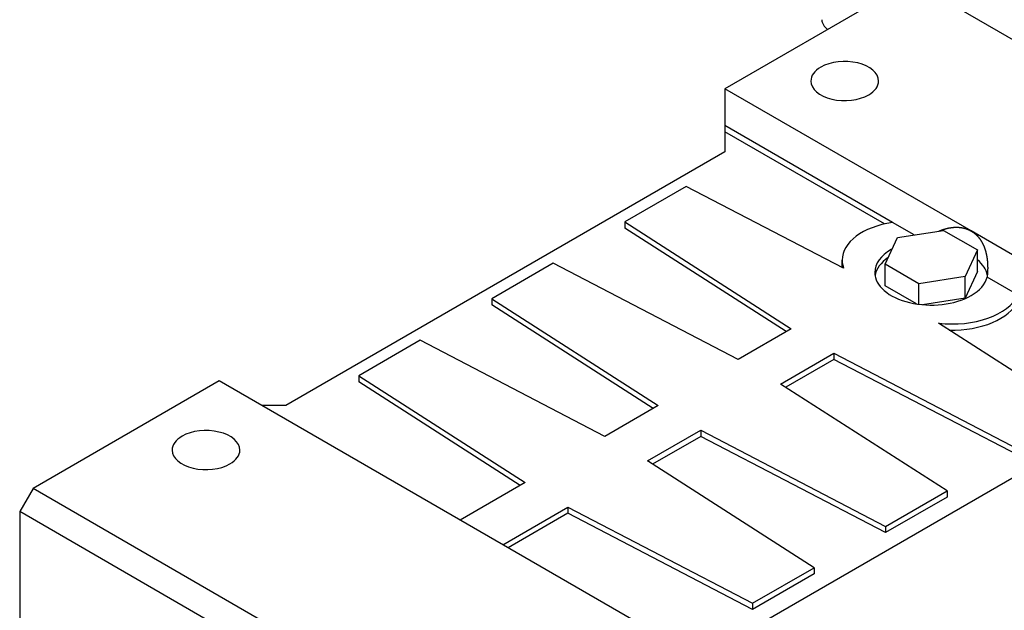
# Model space of a CAD drawing. Extents: x -2584 to 1205, y -709 to 2024.
# Drawn here: x 48 to 310, y 518 to 675 of the extents above; entities that cross this region are included whole.
import ezdxf

# ---------------------------------------------------------------- set-up
doc = ezdxf.new("R2010")
doc.units = 0
doc.header["$MEASUREMENT"] = 0
doc.layers.add('View', color=7, linetype='Continuous')

msp = doc.modelspace()

# ---------------------------------------------------------------- linework, layer by layer
at = {"layer": 'View'}
for p, q in [((284.96, 684.91), (235.47, 656.34)), ((415.78, 609.39), (284.96, 684.91)), ((235.47, 656.34), (235.47, 646.54)), ((300.87, 618.57), (235.47, 656.34)), ((235.47, 646.54), (235.47, 644.91)), ((279.95, 620.86), (235.47, 646.54)), ((235.47, 644.91), (235.47, 639.6)), ((277.83, 620.44), (235.47, 644.91)), ((235.47, 639.6), (118.79, 572.24)), ((225.18, 630.4), (208.86, 620.97)), ((267, 608.66), (225.18, 630.4)), ((208.86, 620.97), (253.09, 592.62)), ((208.86, 620.97), (208.86, 619.34)), ((285.75, 617.51), (279.95, 620.86)), ((251.75, 591.84), (208.86, 619.34)), ((281.29, 616.82), (293.55, 618.72)), ((293.55, 618.72), (302.54, 613.53)), ((366.28, 580.81), (300.87, 618.57)), ((278, 609.74), (281.29, 616.82)), ((302.54, 613.53), (299.25, 606.45)), ((302.54, 607.82), (302.54, 613.53)), ((189.83, 609.98), (173.51, 600.56)), ((238.94, 584.45), (189.83, 609.98)), ((266.61, 609.18), (266.61, 610.82)), ((286.98, 604.55), (278, 609.74)), ((278, 604.02), (278, 609.74)), ((302.54, 607.82), (299.25, 600.73)), ((299.25, 606.45), (286.98, 604.55)), ((286.98, 599.1), (286.98, 604.55)), ((299.25, 600.73), (299.25, 606.45)), ((313.31, 601.6), (305.12, 606.33)), ((286.37, 599.19), (278, 604.02)), ((173.51, 600.56), (217.73, 572.2)), ((173.51, 600.56), (173.51, 598.93)), ((299.25, 600.73), (287.99, 598.99)), ((216.39, 571.43), (173.51, 598.93)), ((329.84, 569.98), (292.19, 594.12)), ((253.09, 592.62), (238.94, 584.45)), ((154.47, 589.57), (138.15, 580.15)), ((203.59, 564.04), (154.47, 589.57)), ((250.26, 577.92), (264.4, 586.09)), ((264.4, 586.09), (264.4, 584.45)), ((264.4, 586.09), (313.52, 560.55)), ((264.4, 584.45), (251.6, 577.06)), ((313.52, 558.92), (264.4, 584.45)), ((101.12, 578.77), (51.62, 550.19)), ((231.93, 503.24), (101.12, 578.77)), ((138.15, 580.15), (182.38, 551.79)), ((138.15, 580.15), (138.15, 578.52)), ((181.04, 551.02), (138.15, 578.52)), ((294.48, 549.56), (250.26, 577.92)), ((231.93, 506.92), (348.6, 574.28)), ((118.79, 572.24), (112.43, 572.24)), ((217.73, 572.2), (203.59, 564.04)), ((214.9, 557.51), (229.05, 565.67)), ((229.05, 565.67), (278.16, 540.14)), ((229.05, 565.67), (229.05, 564.04)), ((229.05, 564.04), (216.24, 556.65)), ((278.16, 538.51), (229.05, 564.04)), ((259.13, 529.15), (214.9, 557.51)), ((51.62, 550.19), (48.08, 544.07)), ((182.43, 474.67), (51.62, 550.19)), ((182.38, 551.79), (165.11, 541.82)), ((278.16, 540.14), (294.48, 549.56)), ((294.48, 549.56), (294.48, 547.93)), ((294.48, 547.93), (278.16, 538.51)), ((176.42, 535.29), (193.69, 545.26)), ((193.69, 545.26), (242.81, 519.73)), ((193.69, 545.26), (193.69, 543.63)), ((48.08, 544.07), (48.08, 486.91)), ((178.9, 468.54), (48.08, 544.07)), ((193.69, 543.63), (177.84, 534.47)), ((242.81, 518.09), (193.69, 543.63)), ((278.16, 540.14), (278.16, 538.51)), ((242.81, 519.73), (259.13, 529.15)), ((259.13, 529.15), (259.13, 527.52)), ((259.13, 527.52), (242.81, 518.09)), ((242.81, 519.73), (242.81, 518.09))]:
    msp.add_line(p, q, dxfattribs=at)
for centre, major_axis, start_param, end_param in [((268.7, 674.71), (7.5, 0), 3.15394, 3.79326), ((267.29, 658.38), (-9, 0), -0.785398, 0), ((267.29, 658.38), (-9, 0), -3.14159, -0.785398), ((267.29, 658.38), (-9, 0), 0, 2.356195), ((267.29, 658.38), (-9, 0), -3.92699, -3.14159), ((284.61, 610.82), (18, 0), 1.8326, 3.14159), ((290.27, 607.55), (-15, 0), -0.785398, 0), ((290.27, 607.55), (-15, 0), -0.806385, -0.785398), ((284.61, 610.82), (18, 0), 3.14159, 3.35082), ((290.27, 605.92), (15, 0), 2.43837, 3.04717), ((290.27, 605.92), (15, 0), 0.111505, 0.612998), ((284.61, 609.18), (-18, 0), -6.28319, -6.25181), ((290.27, 607.55), (-15, 0), 0, 2.356195), ((290.27, 607.55), (-15, 0), -3.92699, -3.28349), ((295.92, 604.28), (18, 0), 4.50317, 6.02139), ((295.92, 602.65), (-18, 0), -4.76001, -3.40339), ((97.58, 560.4), (-9, 0), -3.14159, -0.785398), ((97.58, 560.4), (-9, 0), -0.785398, 0), ((97.58, 560.4), (-9, 0), 0, 2.356195), ((97.58, 560.4), (-9, 0), -3.92699, -3.14159)]:
    msp.add_ellipse(centre, major_axis=major_axis, ratio=0.57735, start_param=start_param, end_param=end_param, dxfattribs=at)
msp.add_open_spline([(292.25, 618.51), (292.94, 618.79), (293.62, 619.02), (294.3, 619.21), (294.97, 619.37), (295.63, 619.47), (296.28, 619.54), (296.91, 619.57), (297.53, 619.55), (298.13, 619.49), (298.72, 619.39), (299.29, 619.25), (299.84, 619.06), (300.37, 618.84), (300.87, 618.57)], degree=1, knots=[2.48859, 2.48859, 2.53523, 2.58188, 2.62852, 2.67516, 2.72181, 2.76845, 2.81509, 2.86174, 2.90838, 2.95502, 3.00166, 3.04831, 3.09495, 3.14159, 3.14159], dxfattribs=at)
for points, degree in [([(300.87, 618.57), (301.45, 618.2), (301.99, 617.77), (302.5, 617.29), (302.97, 616.75), (303.4, 616.16), (303.78, 615.52), (304.12, 614.83), (304.43, 614.1), (304.68, 613.32), (304.89, 612.5), (305.05, 611.64), (305.17, 610.75), (305.24, 609.82), (305.27, 608.86)], 1), ([(305.27, 608.86), (305.27, 607.63), (305.12, 606.33)], 2)]:
    msp.add_open_spline(points, degree=degree, dxfattribs=at)

doc.saveas('drawing.dxf')
